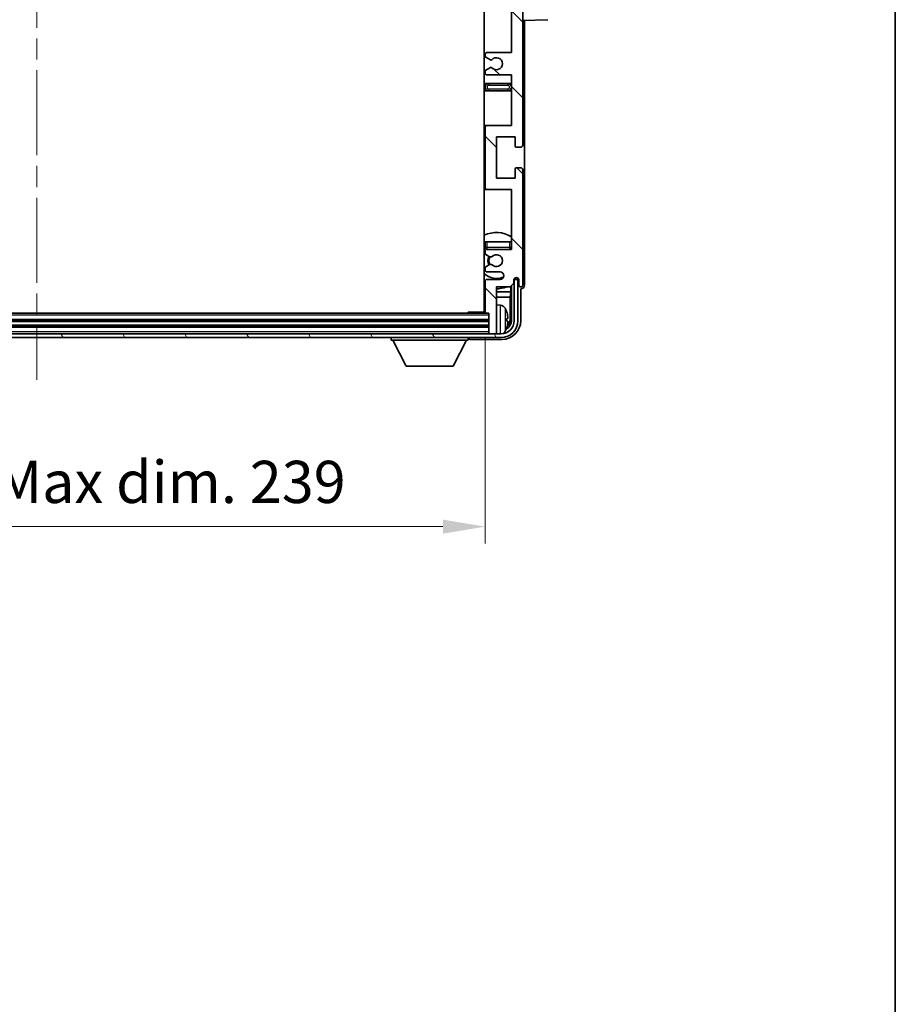
# Model space of a CAD drawing. Units: millimetres. Extents: x 0 to 9454, y 0 to 1264.
# Drawn here: x 3100 to 3333, y 725 to 987 of the extents above; entities that cross this region are included whole.
import ezdxf

# ---------------------------------------------------------------- set-up
doc = ezdxf.new("R2010")
doc.units = ezdxf.units.MM
doc.header["$LTSCALE"] = 4
doc.linetypes.add('CHAIN', pattern=[0.3543, 0.2362, -0.0295, 0.0591, -0.0295])
doc.layers.get('Defpoints').update_dxf_attribs({"lineweight": 25})
for name, color, linetype, lineweight in [('Border (ISO)', 7, 'Continuous', 35), ('Centerline (ISO)', 131, 'Continuous', 18), ('Dimension (ISO)', 7, 'Continuous', 18), ('Hatch (ISO)', 1, 'Continuous', 18), ('Visible (ISO)', 7, 'Continuous', 35), ('Visible Narrow (ISO)', 7, 'Continuous', 25)]:
    doc.layers.add(name, color=color, linetype=linetype, lineweight=lineweight)
doc.styles.add('Note Text (TK)', font='txt')
doc.dimstyles.new('Default - Method 1b (TK)', dxfattribs={"dimscale": 4, "dimtxt": 2.5, "dimasz": 2.5, "dimexe": 1, "dimexo": 1.5, "dimgap": 1, "dimtad": 1, "dimtoh": 1, "dimrnd": 1e-08, "dimdsep": 46, "dimtxsty": 'Note Text (TK)', "dimcen": 0.09, "dimdle": 5, "dimclrd": 100, "dimclre": 100, "dimclrt": 7, "dimadec": 1, "dimazin": 1, "dimtfac": 1, "dimtmove": 0, "dimatfit": 3, "dimfxl": 1, "dimtolj": 1, "dimlwd": -1, "dimlwe": -1, "dimarcsym": 0})

# ---------------------------------------------------------------- blocks, each defined once
blk = doc.blocks.new('図面枠 tk図枠')
at = {"layer": 'Border (ISO)'}
blk.add_line((405.5, 289), (405.5, 8), dxfattribs=at)
blk = doc.blocks.new('*D238')
at = {"layer": 'Defpoints', "color": 0}
for p in [(2985.16, 909.27), (3224.16, 909.27), (3224.16, 852.07)]:
    blk.add_point(p, dxfattribs=at)
at = {"layer": 'Dimension (ISO)', "color": 100}
for p, q in [((2985.16, 902.52), (2985.16, 847.57)), ((3224.16, 902.52), (3224.16, 847.57)), ((2996.41, 852.07), (3212.91, 852.07))]:
    blk.add_line(p, q, dxfattribs=at)
for points in [[(2996.41, 853.95), (2996.41, 850.2), (2985.16, 852.07)], [(3212.91, 853.95), (3212.91, 850.2), (3224.16, 852.07)]]:
    blk.add_solid(points, dxfattribs=at)
at = {"layer": 'Dimension (ISO)', "color": 7, "insert": (3019.3, 863.99), "char_height": 11.25, "attachment_point": 4, "style": 'Note Text (TK)'}
blk.add_mtext('\\A1;\\fＭＳ Ｐゴシック|b0|i0;\\H11.2500;有効寸法 / Max dim. 239', dxfattribs=at)

msp = doc.modelspace()

# ---------------------------------------------------------------- hatches: boundary and pattern name
at = {"layer": 'Hatch (ISO)'}
h = msp.add_hatch(dxfattribs=at)
h.set_pattern_fill('ANSI31', color=256, scale=114.3, angle=90.00021, style=0)
h.set_pattern_definition([(135.0002, (1508.75, -36), (-10.10275, -10.10283), [])])
edge = h.paths.add_edge_path()
edge.add_line((3231.1621, 972.4709), (3231.1621, 958.9709))
edge.add_line((3231.1621, 958.9709), (3224.6621, 958.9709))
edge.add_ellipse((3224.6621, 958.4709), major_axis=(0, 0.5), ratio=1, start_angle=0, end_angle=90)
edge.add_line((3224.1621, 958.4709), (3224.1621, 942.4709))
edge.add_ellipse((3224.6621, 942.4709), major_axis=(-0.5, 0), ratio=1, start_angle=0, end_angle=90)
edge.add_line((3224.6621, 941.9709), (3231.1621, 941.9709))
edge.add_line((3231.1621, 941.9709), (3231.1621, 925.9709))
edge.add_line((3231.1621, 925.9709), (3224.6621, 925.9709))
edge.add_ellipse((3224.6621, 925.4709), major_axis=(0, 0.5), ratio=1, start_angle=0, end_angle=90)
edge.add_line((3224.1621, 925.4709), (3224.1621, 924.8761))
edge.add_ellipse((3224.4621, 924.8761), major_axis=(-0.3, 0), ratio=1, start_angle=0, end_angle=60)
edge.add_line((3224.3121, 924.6163), (3225.3604, 924.0111))
edge.add_ellipse((3225.5104, 924.2709), major_axis=(-0.15, -0.2598), ratio=1, start_angle=0, end_angle=30)
edge.add_line((3225.5104, 923.9709), (3225.7764, 923.9709))
edge.add_ellipse((3225.7764, 924.2709), major_axis=(0, -0.3), ratio=1, start_angle=0, end_angle=46.826449)
edge.add_ellipse((3227.1621, 922.9709), major_axis=(-1.1669, 1.0947), ratio=1, start_angle=86.347102, end_angle=360, ccw=False)
edge.add_ellipse((3225.7764, 921.6709), major_axis=(0.2188, 0.2053), ratio=1, start_angle=0, end_angle=46.826449)
edge.add_line((3225.7764, 921.9709), (3225.5104, 921.9709))
edge.add_ellipse((3225.5104, 921.6709), major_axis=(0, 0.3), ratio=1, start_angle=0, end_angle=30)
edge.add_line((3225.3604, 921.9307), (3224.3121, 921.3254))
edge.add_ellipse((3224.4621, 921.0656), major_axis=(-0.15, 0.2598), ratio=1, start_angle=0, end_angle=60)
edge.add_line((3224.1621, 921.0656), (3224.1621, 920.4709))
edge.add_ellipse((3224.6621, 920.4709), major_axis=(-0.5, 0), ratio=1, start_angle=0, end_angle=90)
edge.add_line((3224.6621, 919.9709), (3228.1621, 919.9709))
edge.add_ellipse((3228.1621, 918.9709), major_axis=(0, 1), ratio=1, start_angle=180, end_angle=360, ccw=False)
edge.add_line((3228.1621, 917.9709), (3224.6621, 917.9709))
edge.add_ellipse((3224.6621, 917.4709), major_axis=(0, 0.5), ratio=1, start_angle=0, end_angle=90)
edge.add_line((3224.1621, 917.4709), (3224.1621, 909.2709))
edge.add_ellipse((3224.4621, 909.2709), major_axis=(-0.3, 0), ratio=1, start_angle=0, end_angle=90)
edge.add_line((3224.4621, 908.9709), (3225.1621, 908.9709))
edge.add_line((3225.1621, 908.9709), (3225.1621, 903.7709))
edge.add_ellipse((3225.4621, 903.7709), major_axis=(-0.3, 0), ratio=1, start_angle=0, end_angle=90)
edge.add_line((3225.4621, 903.4709), (3226.8621, 903.4709))
edge.add_ellipse((3226.8621, 903.7709), major_axis=(0, -0.3), ratio=1, start_angle=0, end_angle=90)
edge.add_line((3227.1621, 903.7709), (3227.1621, 915.9709))
edge.add_line((3227.1621, 915.9709), (3230.8121, 915.9709))
edge.add_line((3230.8121, 915.9709), (3231.8121, 916.9709))
edge.add_line((3231.8121, 916.9709), (3231.8121, 917.8709))
edge.add_ellipse((3232.4871, 917.7912), major_axis=(-0.675, 0.0797), ratio=1, start_angle=193.465843, end_angle=360, ccw=False)
edge.add_line((3233.1621, 917.8709), (3233.1621, 916.4709))
edge.add_ellipse((3233.6621, 916.4709), major_axis=(-0.5, 0), ratio=1, start_angle=0, end_angle=180)
edge.add_line((3234.1621, 916.4709), (3234.1621, 947.2209))
edge.add_ellipse((3233.6621, 947.2209), major_axis=(0.5, 0), ratio=1, start_angle=0, end_angle=90)
edge.add_line((3233.6621, 947.7209), (3232.4621, 947.7209))
edge.add_ellipse((3232.4621, 947.4209), major_axis=(0, 0.3), ratio=1, start_angle=0, end_angle=90)
edge.add_line((3232.1621, 947.4209), (3232.1621, 944.9709))
edge.add_line((3232.1621, 944.9709), (3227.1621, 944.9709))
edge.add_line((3227.1621, 944.9709), (3227.1621, 955.9709))
edge.add_line((3227.1621, 955.9709), (3232.1621, 955.9709))
edge.add_line((3232.1621, 955.9709), (3232.1621, 953.5209))
edge.add_ellipse((3232.4621, 953.5209), major_axis=(-0.3, 0), ratio=1, start_angle=0, end_angle=90)
edge.add_line((3232.4621, 953.2209), (3233.6621, 953.2209))
edge.add_ellipse((3233.6621, 953.7209), major_axis=(0, -0.5), ratio=1, start_angle=0, end_angle=90)
edge.add_line((3234.1621, 953.7209), (3234.1621, 997.2209))
edge.add_ellipse((3233.6621, 997.2209), major_axis=(0.5, 0), ratio=1, start_angle=0, end_angle=90)
edge.add_line((3233.6621, 997.7209), (3232.4621, 997.7209))
edge.add_ellipse((3232.4621, 997.4209), major_axis=(0, 0.3), ratio=1, start_angle=0, end_angle=90)
edge.add_line((3232.1621, 997.4209), (3232.1621, 994.9709))
edge.add_line((3232.1621, 994.9709), (3227.1621, 994.9709))
edge.add_line((3227.1621, 994.9709), (3227.1621, 1005.9709))
edge.add_line((3227.1621, 1005.9709), (3232.1621, 1005.9709))
edge.add_line((3232.1621, 1005.9709), (3232.1621, 1003.5209))
edge.add_ellipse((3232.4621, 1003.5209), major_axis=(-0.3, 0), ratio=1, start_angle=0, end_angle=90)
edge.add_line((3232.4621, 1003.2209), (3233.6621, 1003.2209))
edge.add_ellipse((3233.6621, 1003.7209), major_axis=(0, -0.5), ratio=1, start_angle=0, end_angle=90)
edge.add_line((3234.1621, 1003.7209), (3234.1621, 1047.2209))
edge.add_ellipse((3233.6621, 1047.2209), major_axis=(0.5, 0), ratio=1, start_angle=0, end_angle=90)
edge.add_line((3233.6621, 1047.7209), (3232.4621, 1047.7209))
edge.add_ellipse((3232.4621, 1047.4209), major_axis=(0, 0.3), ratio=1, start_angle=0, end_angle=90)
edge.add_line((3232.1621, 1047.4209), (3232.1621, 1044.9709))
edge.add_line((3232.1621, 1044.9709), (3227.1621, 1044.9709))
edge.add_line((3227.1621, 1044.9709), (3227.1621, 1055.9709))
edge.add_line((3227.1621, 1055.9709), (3232.1621, 1055.9709))
edge.add_line((3232.1621, 1055.9709), (3232.1621, 1053.5209))
edge.add_ellipse((3232.4621, 1053.5209), major_axis=(-0.3, 0), ratio=1, start_angle=0, end_angle=90)
edge.add_line((3232.4621, 1053.2209), (3233.6621, 1053.2209))
edge.add_ellipse((3233.6621, 1053.7209), major_axis=(0, -0.5), ratio=1, start_angle=0, end_angle=90)
edge.add_line((3234.1621, 1053.7209), (3234.1621, 1084.4709))
edge.add_ellipse((3233.6621, 1084.4709), major_axis=(0.5, 0), ratio=1, start_angle=0, end_angle=180)
edge.add_line((3233.1621, 1084.4709), (3233.1621, 1083.0709))
edge.add_ellipse((3232.4871, 1083.1506), major_axis=(0.675, -0.0797), ratio=1, start_angle=193.465843, end_angle=360, ccw=False)
edge.add_line((3231.8121, 1083.0709), (3231.8121, 1083.9709))
edge.add_line((3231.8121, 1083.9709), (3230.8121, 1084.9709))
edge.add_line((3230.8121, 1084.9709), (3227.1621, 1084.9709))
edge.add_line((3227.1621, 1084.9709), (3227.1621, 1097.1709))
edge.add_ellipse((3226.8621, 1097.1709), major_axis=(0.3, 0), ratio=1, start_angle=0, end_angle=90)
edge.add_line((3226.8621, 1097.4709), (3225.4621, 1097.4709))
edge.add_ellipse((3225.4621, 1097.1709), major_axis=(0, 0.3), ratio=1, start_angle=0, end_angle=90)
edge.add_line((3225.1621, 1097.1709), (3225.1621, 1091.9709))
edge.add_line((3225.1621, 1091.9709), (3224.4621, 1091.9709))
edge.add_ellipse((3224.4621, 1091.6709), major_axis=(0, 0.3), ratio=1, start_angle=0, end_angle=90)
edge.add_line((3224.1621, 1091.6709), (3224.1621, 1083.4709))
edge.add_ellipse((3224.6621, 1083.4709), major_axis=(-0.5, 0), ratio=1, start_angle=0, end_angle=90)
edge.add_line((3224.6621, 1082.9709), (3228.1621, 1082.9709))
edge.add_ellipse((3228.1621, 1081.9709), major_axis=(0, 1), ratio=1, start_angle=180, end_angle=360, ccw=False)
edge.add_line((3228.1621, 1080.9709), (3224.6621, 1080.9709))
edge.add_ellipse((3224.6621, 1080.4709), major_axis=(0, 0.5), ratio=1, start_angle=0, end_angle=90)
edge.add_line((3224.1621, 1080.4709), (3224.1621, 1079.8761))
edge.add_ellipse((3224.4621, 1079.8761), major_axis=(-0.3, 0), ratio=1, start_angle=0, end_angle=60)
edge.add_line((3224.3121, 1079.6163), (3225.3604, 1079.0111))
edge.add_ellipse((3225.5104, 1079.2709), major_axis=(-0.15, -0.2598), ratio=1, start_angle=0, end_angle=30)
edge.add_line((3225.5104, 1078.9709), (3225.7764, 1078.9709))
edge.add_ellipse((3225.7764, 1079.2709), major_axis=(0, -0.3), ratio=1, start_angle=0, end_angle=46.826449)
edge.add_ellipse((3227.1621, 1077.9709), major_axis=(-1.1669, 1.0947), ratio=1, start_angle=86.347102, end_angle=360, ccw=False)
edge.add_ellipse((3225.7764, 1076.6709), major_axis=(0.2188, 0.2053), ratio=1, start_angle=0, end_angle=46.826449)
edge.add_line((3225.7764, 1076.9709), (3225.5104, 1076.9709))
edge.add_ellipse((3225.5104, 1076.6709), major_axis=(0, 0.3), ratio=1, start_angle=0, end_angle=30)
edge.add_line((3225.3604, 1076.9307), (3224.3121, 1076.3254))
edge.add_ellipse((3224.4621, 1076.0656), major_axis=(-0.15, 0.2598), ratio=1, start_angle=0, end_angle=60)
edge.add_line((3224.1621, 1076.0656), (3224.1621, 1075.4709))
edge.add_ellipse((3224.6621, 1075.4709), major_axis=(-0.5, 0), ratio=1, start_angle=0, end_angle=90)
edge.add_line((3224.6621, 1074.9709), (3231.1621, 1074.9709))
edge.add_line((3231.1621, 1074.9709), (3231.1621, 1058.9709))
edge.add_line((3231.1621, 1058.9709), (3224.6621, 1058.9709))
edge.add_ellipse((3224.6621, 1058.4709), major_axis=(0, 0.5), ratio=1, start_angle=0, end_angle=90)
edge.add_line((3224.1621, 1058.4709), (3224.1621, 1042.4709))
edge.add_ellipse((3224.6621, 1042.4709), major_axis=(-0.5, 0), ratio=1, start_angle=0, end_angle=90)
edge.add_line((3224.6621, 1041.9709), (3231.1621, 1041.9709))
edge.add_line((3231.1621, 1041.9709), (3231.1621, 1028.4709))
edge.add_line((3231.1621, 1028.4709), (3224.6621, 1028.4709))
edge.add_ellipse((3224.6621, 1027.9709), major_axis=(0, 0.5), ratio=1, start_angle=0, end_angle=90)
edge.add_line((3224.1621, 1027.9709), (3224.1621, 1027.4607))
edge.add_ellipse((3224.4621, 1027.4607), major_axis=(-0.3, 0), ratio=1, start_angle=0, end_angle=60)
edge.add_line((3224.3121, 1027.2009), (3225.5853, 1026.4658))
edge.add_ellipse((3225.7353, 1026.7256), major_axis=(-0.15, -0.2598), ratio=1, start_angle=0, end_angle=78.671012)
edge.add_ellipse((3227.1621, 1025.4709), major_axis=(-1.2015, 1.0566), ratio=1, start_angle=82.662386, end_angle=360, ccw=False)
edge.add_ellipse((3225.7354, 1024.216), major_axis=(0.2253, 0.1981), ratio=1, start_angle=0, end_angle=77.981127)
edge.add_line((3225.5885, 1024.4776), (3224.3152, 1023.7626))
edge.add_ellipse((3224.4621, 1023.5011), major_axis=(-0.1469, 0.2616), ratio=1, start_angle=0, end_angle=60.685474)
edge.add_line((3224.1621, 1023.5011), (3224.1621, 1022.9709))
edge.add_ellipse((3224.6621, 1022.9709), major_axis=(-0.5, 0), ratio=1, start_angle=0, end_angle=90)
edge.add_line((3224.6621, 1022.4709), (3231.1621, 1022.4709))
edge.add_line((3231.1621, 1022.4709), (3231.1621, 1008.9709))
edge.add_line((3231.1621, 1008.9709), (3224.6621, 1008.9709))
edge.add_ellipse((3224.6621, 1008.4709), major_axis=(0, 0.5), ratio=1, start_angle=0, end_angle=90)
edge.add_line((3224.1621, 1008.4709), (3224.1621, 992.4709))
edge.add_ellipse((3224.6621, 992.4709), major_axis=(-0.5, 0), ratio=1, start_angle=0, end_angle=90)
edge.add_line((3224.6621, 991.9709), (3231.1621, 991.9709))
edge.add_line((3231.1621, 991.9709), (3231.1621, 978.4709))
edge.add_line((3231.1621, 978.4709), (3224.6621, 978.4709))
edge.add_ellipse((3224.6621, 977.9709), major_axis=(0, 0.5), ratio=1, start_angle=0, end_angle=90)
edge.add_line((3224.1621, 977.9709), (3224.1621, 977.4407))
edge.add_ellipse((3224.4621, 977.4407), major_axis=(-0.3, 0), ratio=1, start_angle=0, end_angle=60.685474)
edge.add_line((3224.3152, 977.1791), (3225.5885, 976.4641))
edge.add_ellipse((3225.7354, 976.7257), major_axis=(-0.1469, -0.2616), ratio=1, start_angle=0, end_angle=77.981127)
edge.add_ellipse((3227.1621, 975.4709), major_axis=(-1.2014, 1.0567), ratio=1, start_angle=82.662386, end_angle=360, ccw=False)
edge.add_ellipse((3225.7353, 974.2161), major_axis=(0.2253, 0.1981), ratio=1, start_angle=0, end_angle=78.671012)
edge.add_line((3225.5853, 974.476), (3224.3121, 973.7408))
edge.add_ellipse((3224.4621, 973.481), major_axis=(-0.15, 0.2598), ratio=1, start_angle=0, end_angle=60)
edge.add_line((3224.1621, 973.481), (3224.1621, 972.9709))
edge.add_ellipse((3224.6621, 972.9709), major_axis=(-0.5, 0), ratio=1, start_angle=0, end_angle=90)
edge.add_line((3224.6621, 972.4709), (3231.1621, 972.4709))
h = msp.add_hatch(dxfattribs=at)
h.set_pattern_fill('ANSI31', color=256, scale=114.3, angle=75.000175, style=0)
h.set_pattern_definition([(120.0002, (1508.75, -36), (-12.37332, -7.14379), [])])
edge = h.paths.add_edge_path()
edge.add_ellipse((2980.9121, 906.9709), major_axis=(0, -3.5), ratio=1, start_angle=270, end_angle=360)
edge.add_line((2980.9121, 903.4709), (2982.4621, 903.4709))
edge.add_line((2982.4621, 903.4709), (2983.8621, 903.4709))
edge.add_line((2983.8621, 903.4709), (3225.4621, 903.4709))
edge.add_line((3225.4621, 903.4709), (3226.8621, 903.4709))
edge.add_line((3226.8621, 903.4709), (3228.4121, 903.4709))
edge.add_ellipse((3228.4121, 906.9709), major_axis=(3.5, 0), ratio=1, start_angle=270, end_angle=360)
edge.add_line((3231.9121, 906.9709), (3231.9121, 917.9709))
edge.add_line((3231.9121, 917.9709), (3232.9121, 917.9709))
edge.add_line((3232.9121, 917.9709), (3232.9121, 906.9709))
edge.add_ellipse((3228.4121, 906.9709), major_axis=(0, -4.5), ratio=1, start_angle=0, end_angle=90, ccw=False)
edge.add_line((3228.4121, 902.4709), (2980.9121, 902.4709))
edge.add_ellipse((2980.9121, 906.9709), major_axis=(-4.5, 0), ratio=1, start_angle=0, end_angle=90, ccw=False)
edge.add_line((2976.4121, 906.9709), (2976.4121, 917.9709))
edge.add_line((2976.4121, 917.9709), (2977.4121, 917.9709))
edge.add_line((2977.4121, 917.9709), (2977.4121, 906.9709))

# ---------------------------------------------------------------- linework, layer by layer
at = {"layer": 'Centerline (ISO)', "linetype": 'CHAIN', "ltscale": 23.990969}
msp.add_line((3104.6621, 1109.7209), (3104.6621, 891.2209), dxfattribs=at)
at = {"layer": 'Visible (ISO)'}
for p, q in [((3223.9121, 1091.7209), (3223.9121, 909.2209)), ((3234.1621, 953.7209), (3234.1621, 997.2209)), ((3231.1621, 991.9709), (3231.1621, 978.4709)), ((3234.1621, 986.9709), (3240.8366, 987.2039)), ((3234.6621, 916.4703), (3234.6621, 986.9883)), ((3224.1621, 977.9709), (3224.1621, 977.4407)), ((3224.3152, 977.1791), (3225.5885, 976.4641)), ((3231.1621, 978.4709), (3224.6621, 978.4709)), ((3225.5853, 974.476), (3224.3121, 973.7408)), ((3224.1621, 973.481), (3224.1621, 972.9709)), ((3224.6621, 972.4709), (3231.1621, 972.4709)), ((3231.1621, 972.4709), (3231.1621, 958.9709)), ((3225.1621, 970.2209), (3223.9121, 970.2209)), ((3230.1621, 970.2209), (3225.1621, 970.2209)), ((3231.1621, 970.2209), (3230.1621, 970.2209)), ((3223.9121, 968.2209), (3225.1621, 968.2209)), ((3225.1621, 968.2209), (3230.1621, 968.2209)), ((3230.1621, 968.2209), (3231.1621, 968.2209)), ((3224.6621, 958.9709), (3223.9121, 958.9709)), ((3224.1621, 958.4709), (3224.1621, 942.4709)), ((3231.1621, 958.9709), (3224.6621, 958.9709)), ((3227.1621, 944.9709), (3227.1621, 955.9709)), ((3227.1621, 955.9709), (3232.1621, 955.9709)), ((3232.1621, 955.9709), (3232.1621, 953.5209)), ((3232.4621, 953.2209), (3233.6621, 953.2209)), ((3233.6621, 947.7209), (3232.4621, 947.7209)), ((3232.1621, 944.9709), (3227.1621, 944.9709)), ((3232.1621, 947.4209), (3232.1621, 944.9709)), ((3234.1621, 916.4709), (3234.1621, 947.2209)), ((3223.9121, 941.9709), (3224.6621, 941.9709)), ((3224.6621, 941.9709), (3231.1621, 941.9709)), ((3231.1621, 941.9709), (3231.1621, 925.9709)), ((3224.1621, 927.9709), (3224.6621, 927.9709)), ((3224.1621, 927.9709), (3224.1621, 926.4709)), ((3224.6621, 927.9709), (3230.6621, 927.9709)), ((3230.6621, 927.9709), (3231.1621, 927.9709)), ((3224.1621, 925.4709), (3224.1621, 924.8761)), ((3224.3121, 924.6163), (3225.3604, 924.0111)), ((3231.1621, 925.9709), (3224.6621, 925.9709)), ((3225.5104, 923.9709), (3225.7764, 923.9709)), ((3225.3604, 921.9307), (3224.3121, 921.3254)), ((3225.7764, 921.9709), (3225.5104, 921.9709)), ((3224.1621, 921.0656), (3224.1621, 920.4709)), ((3224.6621, 919.9709), (3228.1621, 919.9709)), ((3224.1621, 917.4709), (3224.1621, 909.2709)), ((3228.1621, 917.9709), (3224.6621, 917.9709)), ((3230.8121, 915.9709), (3231.8121, 916.9709)), ((3231.0034, 914.6587), (3231.0034, 916.1622)), ((3231.1606, 916.3193), (3231.1606, 906.9709)), ((3231.8121, 916.9709), (3231.8121, 917.8709)), ((3231.9607, 917.9724), (3231.832, 917.9724)), ((3231.8908, 918.0422), (3231.8555, 918.0422)), ((3232.9121, 917.9709), (3231.9121, 917.9709)), ((3231.9121, 917.9709), (3231.9121, 906.9709)), ((3232.0907, 918.3433), (3232.0907, 918.2421)), ((3232.1606, 918.3873), (3232.1606, 918.1723)), ((3232.9121, 906.9709), (3232.9121, 917.9709)), ((3233.1621, 917.8709), (3233.1621, 916.4709)), ((3223.9121, 914.6587), (3224.1621, 914.6587)), ((3227.1621, 903.7709), (3227.1621, 915.9709)), ((3227.1621, 915.9709), (3230.8121, 915.9709)), ((3227.1621, 914.6587), (3231.0034, 914.6587)), ((3231.0034, 914.6587), (3230.8114, 913.2496)), ((3233.6621, 906.9678), (3233.6621, 915.4709)), ((3233.6621, 915.4709), (3233.6627, 915.4709)), ((3223.9121, 913.2496), (3224.1621, 913.2496)), ((3227.1621, 913.2496), (3230.8114, 913.2496)), ((3228.221, 911.1282), (3227.1621, 911.2209)), ((3230.8114, 907.3201), (3230.8114, 913.2496)), ((3224.4621, 908.9709), (2984.8621, 908.9709)), ((3219.3415, 908.9709), (3219.5916, 909.2209)), ((3219.5916, 909.2209), (3219.5916, 908.9709)), ((3224.1663, 909.2209), (3219.5916, 909.2209)), ((3224.4621, 908.9709), (3225.1621, 908.9709)), ((3225.1621, 908.9709), (3225.1621, 903.7709)), ((3225.1621, 906.9709), (2984.1621, 906.9709)), ((3229.8761, 906.9385), (3229.8761, 907.5032)), ((3228.4121, 903.4709), (2980.9121, 903.4709)), ((3225.1621, 905.4709), (2984.1621, 905.4709)), ((3225.1621, 903.7709), (3225.1621, 903.4709)), ((3225.4621, 903.4709), (3226.8621, 903.4709)), ((3227.1621, 903.7709), (3227.1621, 903.4709)), ((2980.9121, 902.4709), (3228.4121, 902.4709)), ((3199.0621, 902.4709), (3199.0621, 901.7709)), ((3199.0621, 901.7709), (3219.6621, 901.7709)), ((3203.1121, 894.8709), (3199.5621, 901.7709)), ((3215.6121, 894.8709), (3219.1621, 901.7709)), ((3219.6621, 902.4709), (3219.6621, 901.7709)), ((3220.1618, 901.9709), (3228.6651, 901.9709)), ((3203.1121, 894.8709), (3215.6121, 894.8709))]:
    msp.add_line(p, q, dxfattribs=at)
for centre, radius, start, end in [((3224.6621, 977.9709), 0.5, 90, 180), ((3224.4621, 977.4407), 0.3, 180, 240.685474), ((3225.7354, 976.7257), 0.3, 240.685474, 318.666601), ((3227.1621, 975.4709), 1.6, 221.328988, 138.666601), ((3225.7353, 974.2161), 0.3, 41.328988, 120), ((3224.4621, 973.481), 0.3, 120, 180), ((3224.6621, 972.9709), 0.5, 180, 270), ((3225.1621, 969.2209), 1, 90, 270), ((3230.1621, 969.2209), 1, 270, 90), ((3224.6621, 958.4709), 0.5, 90, 180), ((3232.4621, 953.5209), 0.3, 180, 270), ((3233.6621, 953.7209), 0.5, 270, 0), ((3232.4621, 947.4209), 0.3, 90, 180), ((3233.6621, 947.2209), 0.5, 0, 90), ((3224.6621, 942.4709), 0.5, 180, 270), ((3227.1621, 922.9709), 7.5, 57.769047, 115.679289), ((3227.1621, 922.9709), 4.75, 129.166711, 133.173551), ((3224.6621, 926.4709), 0.5, 180, 270), ((3224.6621, 925.4709), 0.5, 90, 180), ((3224.4621, 924.8761), 0.3, 180, 240), ((3227.1621, 922.9709), 2.25, 150, 210), ((3227.1621, 922.9709), 2, 149.685488, 210.314512), ((3225.5104, 924.2709), 0.3, 240, 270), ((3225.7764, 924.2709), 0.3, 270, 316.826449), ((3227.1621, 922.9709), 1.6, 223.173551, 136.826449), ((3230.6621, 926.4709), 0.5, 270, 0), ((3227.1621, 922.9709), 4.75, 39.166711, 39.581736), ((3224.4621, 921.0656), 0.3, 120, 180), ((3225.5104, 921.6709), 0.3, 90, 120), ((3225.7764, 921.6709), 0.3, 43.173551, 90), ((3227.1621, 922.9709), 4.75, 226.826449, 294.136249), ((3224.6621, 920.4709), 0.5, 180, 270), ((3228.1621, 918.9709), 1, 270, 90), ((3227.1621, 922.9709), 7.5, 244.320711, 246.421822), ((3224.6621, 917.4709), 0.5, 90, 180), ((3232.4871, 917.7912), 0.6797, 6.732921, 173.267079), ((3233.6621, 916.4709), 0.5, 180, 0), ((3227.1621, 922.9709), 7.5, 270, 291.03947), ((3223.6621, 910.4709), 0.5, 300, 60), ((3228.0816, 909.5343), 1.6, 28.172734, 85), ((3224.4621, 909.2709), 0.3, 180, 270), ((3223.7621, 907.2209), 6.5, 20.039607, 28.172734), ((3229.7515, 909.4055), 0.1246, 1.814826, 20.039607), ((3228.4121, 906.9709), 4.5, 270, 0), ((3228.4121, 906.9709), 3.5, 270, 0), ((3225.4621, 903.7709), 0.3, 180, 270), ((3226.8621, 903.7709), 0.3, 270, 0), ((3228.0816, 904.9074), 1.6, 298.15067, 331.827266), ((3223.7621, 907.2209), 6.5, 331.827266, 339.960393), ((3229.7515, 905.0362), 0.1246, 339.960393, 358.185174)]:
    msp.add_arc(centre, radius, start, end, dxfattribs=at)
for centre, major_axis, ratio, start_param, end_param in [((3231.8906, 918.2424), (0.1416, -0.1416), 0.99878277, 5.49839613, 7.06797448), ((3231.9604, 918.1725), (0.1416, -0.1416), 0.99878277, 5.49839613, 7.06797448), ((3233.6615, 916.4715), (0.708, -0.708), 0.99878277, 5.49839613, 7.06797448), ((3223.7743, 907.2137), (-3.2829, -5.6083), 0.99488747, 2.20774935, 2.44673364), ((3228.659, 906.9739), (3.5398, -3.5398), 0.99878277, 5.49839613, 7.06797448), ((3228.659, 906.9739), (1.7699, -1.7699), 0.99878277, 5.955351, 7.06797448), ((3223.7743, 907.0812), (6.4737, 0.5671), 0.05101764, 5.93460274, 6.17358703), ((3223.7743, 907.3605), (6.4737, -0.5671), 0.05101764, 0.10959827, 0.34858257), ((3223.7743, 907.228), (3.2829, -5.6083), 0.99488747, 0.69485901, 0.93384331), ((3228.3098, 907.3231), (1.7699, -1.7699), 0.99878277, 6.25050164, 7.06797448), ((3220.1624, 902.4712), (-0.354, -0.354), 0.99878277, 5.49839613, 7.06797448)]:
    msp.add_ellipse(centre, major_axis=major_axis, ratio=ratio, start_param=start_param, end_param=end_param, dxfattribs=at)
for points, knots in [([(3230.2123, 907.9236), (3230.2167, 907.8822), (3230.2204, 907.8384), (3230.225, 907.7587), (3230.226, 907.7228), (3230.2253, 907.6669), (3230.2236, 907.6432), (3230.2185, 907.6172), (3230.2156, 907.6107), (3230.2123, 907.6088)], [0, 0, 0, 0, 0.0125039067, 0.0125039067, 0.0250078135, 0.0250078135, 0.0375277995, 0.0375277995, 0.0466766392, 0.0466766392, 0.0466766392, 0.0466766392]), ([(3230.2123, 906.8329), (3230.2167, 906.8304), (3230.2204, 906.8196), (3230.225, 906.7813), (3230.226, 906.7539), (3230.2253, 906.692), (3230.2236, 906.6535), (3230.2185, 906.5814), (3230.2156, 906.5494), (3230.2123, 906.5182)], [0, 0, 0, 0, 0.0124997785, 0.0124997785, 0.0249995571, 0.0249995571, 0.0375236714, 0.0375236714, 0.0466766062, 0.0466766062, 0.0466766062, 0.0466766062])]:
    msp.add_open_spline(points, degree=3, knots=knots, dxfattribs=at)
at = {"layer": 'Visible Narrow (ISO)'}
for p, q in [((3225.1621, 970.2209), (3225.1621, 969.7209)), ((3225.1621, 969.7209), (3230.1621, 969.7209)), ((3225.1621, 968.7209), (3225.1621, 968.2209)), ((3230.1621, 968.7209), (3225.1621, 968.7209)), ((3230.1621, 970.2209), (3230.1621, 969.7209)), ((3230.1621, 968.2209), (3230.1621, 968.7209)), ((3224.6621, 926.4709), (3224.6621, 927.9709)), ((3230.6621, 927.9709), (3230.6621, 926.4709)), ((3224.6621, 926.4709), (3224.1621, 926.4709)), ((3230.6621, 926.4709), (3224.6621, 926.4709)), ((3224.6621, 925.9709), (3224.6621, 926.4709)), ((3231.1621, 926.4709), (3230.6621, 926.4709)), ((3230.6621, 926.4709), (3230.6621, 925.9709)), ((3231.8908, 918.0422), (3231.9607, 917.9724)), ((3232.1606, 918.1723), (3232.0907, 918.2421)), ((3228.221, 903.4709), (3228.221, 911.1282)), ((3225.1621, 908.4709), (2984.1621, 908.4709)), ((3229.492, 910.2897), (3229.492, 904.152)), ((3229.8685, 909.4305), (3229.8685, 909.4482)), ((3225.1621, 907.2709), (2984.1621, 907.2709)), ((3225.1621, 906.6709), (2984.1621, 906.6709)), ((3225.1621, 905.7709), (2984.1621, 905.7709)), ((3229.8685, 906.9403), (3229.8685, 907.5014)), ((3230.8114, 907.3201), (3231.1606, 906.9709)), ((3225.1621, 905.1709), (2984.1621, 905.1709)), ((3225.1621, 903.9709), (2984.1621, 903.9709)), ((3229.8685, 904.9935), (3229.8685, 905.0113))]:
    msp.add_line(p, q, dxfattribs=at)
for centre, start, end in [((3225.1621, 969.2209), 90, 270), ((3230.1621, 969.2209), 270, 90)]:
    msp.add_arc(centre, 0.5, start, end, dxfattribs=at)

# ---------------------------------------------------------------- block references
at = {"xscale": 4.5, "yscale": 4.5, "zscale": 4.5}
msp.add_blockref('図面枠 tk図枠', (1508.75, -36), dxfattribs=at)

# ---------------------------------------------------------------- dimensions: what is measured, and where the dimension line sits
at = {"layer": 'Dimension (ISO)', "color": 100}
dim = msp.add_linear_dim(base=(3224.1621, 852.0709), p1=(2985.1621, 909.2709), p2=(3224.1621, 909.2709), text='\\fＭＳ Ｐゴシック|b0|i0;\\H11.2500;有効寸法 / Max dim. <>', dimstyle='Default - Method 1b (TK)', override={"dimscale": 0, "dimtxt": 11.25, "dimasz": 11.25, "dimexe": 4.5, "dimexo": 6.75, "dimgap": 4.5, "dimtoh": 0, "dimdec": 2, "dimcen": 0.405, "dimtol": 0, "dimlim": 0, "dimtp": 0, "dimtm": 0, "dimtdec": 2, "dimtix": 0, "dimtofl": 0, "dimtmove": 0, "dimatfit": 1}, dxfattribs=at)
dim.commit()
dim.dimension.update_dxf_attribs({"geometry": '*D238', "text_midpoint": (3104.6621, 852.0709), "dimtype": 160})

doc.saveas('drawing.dxf')
